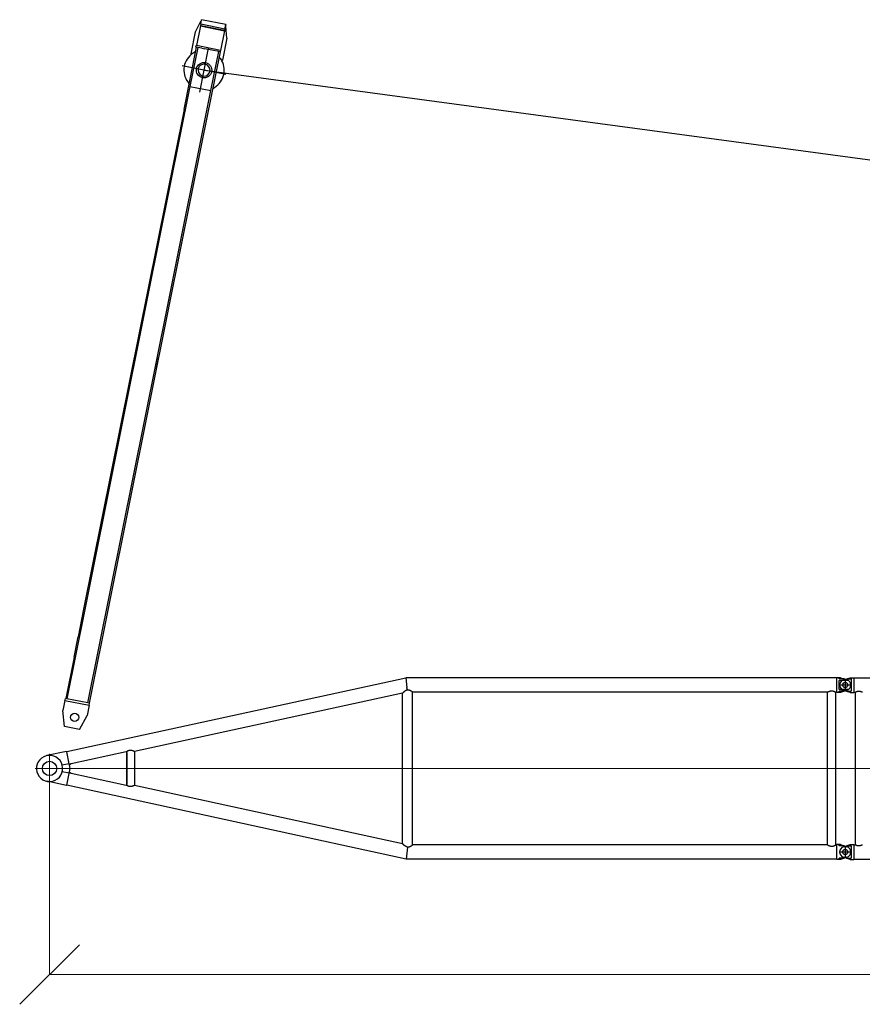
# Model space of a CAD drawing. Units: millimetres. Extents: x 0 to 998506, y 0 to 511525.
# Drawn here: x 469211 to 479801, y 332984 to 345367 of the extents above; entities that cross this region are included whole.
import ezdxf

# ---------------------------------------------------------------- set-up
doc = ezdxf.new("R2010")
doc.units = ezdxf.units.MM

# ---------------------------------------------------------------- blocks, each defined once
blk = doc.blocks.new('LR-1350 SL-60')
at = {"color": 0, "linetype": 'ByBlock', "lineweight": -2}
for p, q in [((83039.819249797, -238995.9159101578), (78779.31803958266, -239924.178189147)), ((88456.762243664, -238994.3100653653), (83039.64634024567, -238994.3100653649)), ((83039.64634024567, -238994.3100653649), (83052.55665644407, -239114.2106948131)), ((88456.76224366398, -239175.7100653653), (88456.762243664, -238990.7100653653)), ((88488.762243664, -238990.7100653653), (88456.762243664, -238990.7100653653)), ((88641.762243664, -239083.2100653654), (88485.762243664, -239083.2100653654)), ((88505.27895100185, -238990.7154709287), (88488.762243664, -238990.7154709287)), ((88488.762243664, -239006.7100653653), (88488.762243664, -238990.7154709287)), ((88554.71451870297, -239006.7100653653), (88488.762243664, -239006.7100653653)), ((88602.84868632638, -239025.1389882271), (88488.762243664, -239025.1389882271)), ((88488.76224366398, -239141.2811425036), (88488.762243664, -239025.1389882271)), ((88505.27895100185, -238990.7154709287), (88585.31055916956, -239016.6092388023)), ((88542.57446181632, -239016.4936663291), (88623.74522254664, -238990.7154709287)), ((88563.762243664, -239005.2100653653), (88563.762243664, -239161.2100653654)), ((88579.53840489713, -239004.7546640217), (88638.762243664, -239004.7546640217)), ((88623.74522254664, -238990.7154709287), (88638.762243664, -238990.7154709287)), ((88638.762243664, -238990.7100653654), (88670.762243664, -238990.7100653654)), ((88638.762243664, -239004.7546640217), (88638.762243664, -239161.6654667091)), ((88670.762243664, -238990.7100653654), (88670.762243664, -239175.7100653654)), ((88670.762243664, -238994.3100653654), (100456.762243664, -238994.3100653654)), ((83000.262243664, -239186.5056078582), (79631.6003438493, -239920.4572295052)), ((83000.26224366383, -241079.9777142048), (83000.262243664, -239186.4564282835)), ((83127.26224366383, -241093.7747837685), (83127.262243664, -239172.1100653649)), ((88342.96224366399, -239172.1100653653), (83127.262243664, -239172.1100653649)), ((88342.96224366385, -241093.7747837689), (88342.96224366399, -239172.1100653653)), ((88456.76224366398, -239172.1100653653), (88444.562243664, -239172.1100653653)), ((88444.56224366385, -241093.7747837688), (88444.562243664, -239172.1100653653)), ((88488.76224366398, -239175.7100653653), (88456.76224366398, -239175.7100653653)), ((88602.84868632638, -239141.2811425036), (88488.76224366398, -239141.2811425036)), ((88488.76224366398, -239175.704659802), (88488.76224366398, -239159.7100653653)), ((88554.71451870297, -239159.7100653653), (88488.76224366398, -239159.7100653653)), ((88505.27895100185, -239175.704659802), (88488.76224366398, -239175.704659802)), ((88554.71451870297, -239159.7100653653), (88505.27895100185, -239175.704659802)), ((88623.74522254664, -239175.704659802), (88542.57446181632, -239149.9264644017)), ((88585.31055916956, -239149.8108919283), (88554.71451870297, -239159.7100653653)), ((88579.53840489713, -239161.6654667091), (88638.762243664, -239161.6654667091)), ((88623.74522254664, -239175.704659802), (88638.762243664, -239175.704659802)), ((88638.762243664, -239175.7100653654), (88670.762243664, -239175.7100653654)), ((88670.762243664, -239172.1100653654), (88689.312243664, -239172.1100653654)), ((88689.312243664, -239172.1100653654), (88689.312243664, -241094.3100653654)), ((78777.791554858, -239917.1719903993), (78528.6366931627, -239971.456932083)), ((78777.791554858, -239917.1719903993), (78779.20408769936, -239923.6551773347)), ((78779.31803958266, -239924.178189147), (78779.20408769936, -239923.6551773347)), ((78811.6879586509, -240072.7483535128), (78779.31803958266, -239924.178189147)), ((79524.66583781935, -239922.2344038449), (78833.94351305217, -240072.912746562)), ((79534.65960472435, -239931.5520279431), (79524.66583781935, -239922.2344038449)), ((79524.66583781935, -239922.2344038449), (79524.91328199347, -239922.2344038449)), ((79525.67057018117, -239922.9078509202), (79534.94202064339, -239931.5520279431)), ((79534.65960472432, -240332.3828140125), (79534.65960472435, -239931.5520279431)), ((79534.65960472435, -239931.5520279431), (79534.94202064339, -239931.5520279431)), ((79534.94202064339, -239931.5520279431), (79534.94202064334, -240332.3828140125)), ((79631.61212106081, -239920.4546635299), (79631.61212106078, -240345.9905824627)), ((78811.6879586509, -240072.7483535128), (78723.65221223581, -240091.9292570188)), ((78814.4134302856, -240085.2576145924), (78811.6879586509, -240072.7483535128)), ((78833.94351305217, -240072.912746562), (78814.4134302856, -240085.2576145924)), ((78824.74450809797, -240132.6747837682), (78814.4134302856, -240085.2576145924)), ((78811.68795865084, -240192.6012140235), (78723.65221223581, -240173.4203105175)), ((78779.09013581595, -240342.2174020139), (78824.74450809797, -240132.6747837682)), ((78814.4134302856, -240180.0919529439), (78833.94351305212, -240192.4368209743)), ((78833.94351305212, -240192.4368209743), (79524.66583781932, -240343.1151636916)), ((78777.79155485795, -240348.1775771371), (78528.63669316264, -240293.8926354533)), ((78777.79155485795, -240348.1775771371), (78779.09013581595, -240342.2174020139)), ((81812.96224366387, -241003.2262594325), (78779.09013581595, -240342.2174020139)), ((79524.66583781932, -240343.1151636916), (79534.65960472432, -240332.3828140125)), ((79524.66583781932, -240343.1151636916), (79524.9471143913, -240343.1151636916)), ((79534.94202064334, -240332.3828140125), (79524.96869791957, -240343.0932085966)), ((79534.65960472432, -240332.3828140125), (79534.94202064334, -240332.3828140125)), ((83000.26224366383, -241079.9396381348), (79631.59261358278, -240345.9863322453)), ((83000.26224366383, -241079.3917989068), (79631.61212106078, -240345.4427432346)), ((83044.61760503554, -241271.5747837685), (81812.96224366387, -241003.2262594325)), ((88488.76224366383, -241090.7100653653), (88456.76224366383, -241090.7100653653)), ((88456.76224366383, -241275.7100653653), (88456.76224366383, -241090.7100653653)), ((88488.76224366383, -241106.7100653653), (88488.76224366383, -241090.7154709287)), ((88505.2789510017, -241090.7154709287), (88488.76224366383, -241090.7154709287)), ((88505.2789510017, -241090.7154709287), (88585.31055916942, -241116.6092388024)), ((88542.57446181632, -241116.4936663291), (88623.74522254664, -241090.7154709287)), ((88623.74522254664, -241090.7154709287), (88638.762243664, -241090.7154709287)), ((88638.762243664, -241090.7100653654), (88670.762243664, -241090.7100653654)), ((88670.762243664, -241090.7100653654), (88670.762243664, -241275.7100653654)), ((83060.89625618912, -241120.3917693568), (83044.61760503554, -241271.5747837685)), ((88342.96224366385, -241093.7747837689), (83127.26224366383, -241093.7747837685)), ((88456.76224366383, -241093.7747837689), (88444.56224366385, -241093.7747837688)), ((88641.762243664, -241183.2100653654), (88485.762243664, -241183.2100653654)), ((88554.71451870282, -241106.7100653653), (88488.76224366383, -241106.7100653653)), ((88563.762243664, -241105.2100653654), (88563.762243664, -241261.2100653654)), ((88579.53840489713, -241104.7546640217), (88638.762243664, -241104.7546640217)), ((88638.762243664, -241104.7546640217), (88638.762243664, -241261.6654667091)), ((88670.762243664, -241094.3100653654), (88689.312243664, -241094.3100653654)), ((88456.76224366383, -241271.5747837689), (83044.61760503554, -241271.5747837685)), ((88488.76224366383, -241275.7100653653), (88456.76224366383, -241275.7100653653)), ((88554.71451870279, -241259.7100653653), (88488.76224366383, -241259.7100653653)), ((88488.76224366383, -241275.704659802), (88488.76224366383, -241259.7100653653)), ((88505.27895100167, -241275.704659802), (88488.76224366383, -241275.704659802)), ((88554.71451870279, -241259.7100653653), (88505.27895100167, -241275.704659802)), ((88623.74522254664, -241275.704659802), (88542.57446181632, -241249.9264644017)), ((88585.31055916942, -241249.8108919283), (88554.71451870279, -241259.7100653653)), ((88579.53840489715, -241261.6654667091), (88638.762243664, -241261.6654667091)), ((88623.74522254664, -241275.704659802), (88638.762243664, -241275.704659802)), ((88638.762243664, -241275.7100653654), (88670.762243664, -241275.7100653654)), ((88670.762243664, -241272.1100653654), (100456.762243664, -241272.1100653654))]:
    blk.add_line(p, q, dxfattribs=at)
at = {"color": 0, "linetype": 'ByBlock', "lineweight": 9}
for p, q in [((78563.76224366392, -239950.1747837682), (78563.76224366392, -240315.1747837682)), ((88614.32730746278, -240132.6747837682), (78381.26224366392, -240132.6747837682)), ((88424.85428093848, -240133.2100653654), (106542.7329168368, -240133.2100653654))]:
    blk.add_line(p, q, dxfattribs=at)
at = {"color": 0, "linetype": 'ByBlock', "lineweight": -2}
for centre, radius in [((88563.762243664, -239083.2100653653), 33), ((78563.76224366392, -240132.6747837682), 90), ((88563.76224366383, -241183.2100653653), 33)]:
    blk.add_circle(centre, radius, dxfattribs=at)
for centre, radius, start, end in [((88563.762243664, -239083.2100653654), 69.99999999997283, 107.6187976327239, 252.3812023672761), ((88563.762243664, -239083.2100653653), 70.00000000000638, 287.9286901698114, 72.07091105492466), ((78563.76224366392, -240132.6747837682), 165.0000000000095, 14.29666365708711, 14.29613882511289), ((88563.762243664, -241183.2100653654), 69.99999999997283, 107.6187976327239, 252.3812023672761), ((88563.76224366383, -241183.2100653653), 70.00000000001086, 287.9286901698114, 72.07091105492466)]:
    blk.add_arc(centre, radius, start, end, dxfattribs=at)
for points in [[(83060.85317548423, -239145.4950770264), (83060.02146086127, -239145.6912536952), (83059.18933648762, -239145.8990356504), (83057.02911076599, -239146.4921748503), (83054.85915781464, -239147.1659305166), (83052.67756468907, -239147.9216208573), (83050.48241844492, -239148.7605640804), (83048.27180613767, -239149.6840783938), (83046.04381482294, -239150.6934820053), (83043.79853040821, -239151.7890845723), (83041.5104152754, -239152.9847568367), (83039.1772919782, -239154.2841970721), (83036.7969830703, -239155.6911035521), (83034.36731110542, -239157.2091745503), (83032.81462284847, -239158.2214339861), (83031.2018711234, -239159.3067246448), (83029.52869659412, -239160.4683099173), (83027.79473992447, -239161.7094531945), (83025.99964177833, -239163.0334178672), (83024.0981808755, -239164.4780468434), (83022.18024699314, -239165.9780584034), (83021.04598449712, -239166.8849864221), (83019.84509242098, -239167.8609738791), (83018.57949792722, -239168.9068887601), (83017.66110940458, -239169.6768892983), (83016.68678100163, -239170.5038431724), (83015.65883249228, -239171.3874604229), (83014.81052642663, -239172.1252518097), (83013.90085711723, -239172.9250361108), (83012.93360549753, -239173.7852536205), (83011.63613324758, -239174.955125339), (83010.42094691005, -239176.0676364346), (83009.60116613835, -239176.8275492618), (83008.83947351036, -239177.5405867788), (83008.13834442108, -239178.2030437842), (83007.42510851027, -239178.8831780799), (83006.7796044794, -239179.5043913136), (83006.1377615, -239180.1277140806), (83005.52423432091, -239180.7291336792), (83004.85427401078, -239181.3926465272), (83004.27090159804, -239181.9767632656), (83003.7746336713, -239182.4788962196), (83003.36598681915, -239182.8964577149), (83002.6598079399, -239183.6283684458), (83002.03362090353, -239184.2914056667), (83001.50477611039, -239184.8661942825), (83001.0600628824, -239185.3663912312), (83000.8834673352, -239185.5719782391), (83000.71317320038, -239185.7763364944), (83000.58137049602, -239185.9408813326), (83000.46328442567, -239186.0964320261), (83000.37794753112, -239186.2180457858), (83000.31262134333, -239186.3236653704), (83000.27539612973, -239186.4005006049), (83000.262243664, -239186.4564282835)], [(83060.85317548423, -239145.4950770264), (83060.1894691529, -239141.8922113722), (83059.51896618243, -239138.375439176), (83058.71985115026, -239134.3932066844), (83057.91663973629, -239130.6677951752), (83056.87969358108, -239126.3315959659), (83055.82624051446, -239122.5142956355), (83055.13256817644, -239120.325688395), (83054.4201487945, -239118.3344069588), (83053.51305519897, -239116.1458144454), (83052.55665644407, -239114.2106948131)], [(83127.262243664, -239172.1100653649), (83127.18474349115, -239172.054724641), (83127.1072276245, -239171.9994059017), (83126.8759093837, -239171.8345247459), (83126.64421798792, -239171.6696758935), (83125.72545777488, -239171.0189481898), (83124.81343152357, -239170.377763161), (83122.41062818441, -239168.7120712294), (83120.05326223801, -239167.1126205829), (83115.71748801324, -239164.2674981787), (83111.52400478831, -239161.6456811536), (83107.46411387305, -239159.2417262686), (83103.91202201314, -239157.2571090644), (83100.44714001426, -239155.4370798169), (83097.06377242273, -239153.7788389708), (83093.75622378477, -239152.2795869705), (83090.51879864669, -239150.9365242605), (83086.85898462468, -239149.5758656059), (83083.26674737484, -239148.4127161021), (83079.73405448193, -239147.4444700154), (83075.80254451005, -239146.5814219969), (83071.91497709959, -239145.9589861437), (83068.06027568653, -239145.5753848884), (83064.45556315055, -239145.4309677363), (83060.85317548423, -239145.4950770264)], [(88342.96224366399, -239172.1100653653), (88343.09300418664, -239172.0354098035), (88343.223820693, -239171.9608523837), (88343.61341874993, -239171.7395781859), (88344.00305122239, -239171.5194489688), (88345.5396945374, -239170.6628197202), (88347.0615933945, -239169.8329303352), (88351.27119835324, -239167.6378980486), (88355.37778542202, -239165.6475364238), (88360.20335522694, -239163.5142929321), (88364.91480316909, -239161.6622471246), (88369.52443348759, -239160.0868590317), (88374.04455042165, -239158.783588684), (88379.04710295633, -239157.6352311625), (88383.98954362367, -239156.8176442275), (88388.8883016021, -239156.328635104), (88393.75980606998, -239156.166011017), (88398.63854343334, -239156.3287923007), (88403.54462849627, -239156.8189306799), (88408.49456386178, -239157.638629743), (88413.50485213287, -239158.7900930786), (88418.02207723142, -239160.0938054379), (88422.62875230785, -239161.6692606264), (88427.33715520814, -239163.5209902569), (88432.15956377827, -239165.6535259426), (88436.25427164997, -239167.638392616), (88440.45139292935, -239169.8267303849), (88441.97554695154, -239170.6577217884), (88443.5144884135, -239171.5155343783), (88443.90625101287, -239171.7368492953), (88444.29911728024, -239171.9599701253), (88444.43070879707, -239172.0349680899), (88444.562243664, -239172.1100653653)], [(88689.312243664, -239172.1100653654), (88689.41199536125, -239172.0602314755), (88689.51178070095, -239172.0104649841), (88689.80968733974, -239171.8623902499), (88690.10744352361, -239171.7151447411), (88691.28177383284, -239171.1418447007), (88692.44858197715, -239170.5841241126), (88695.85095186204, -239169.0277415522), (88699.19477133686, -239167.6038900393), (88703.38253202355, -239165.9768121142), (88707.49650039869, -239164.5568340119), (88711.54436446865, -239163.3414677079), (88715.53381223982, -239162.3282251782), (88720.14397160555, -239161.3948771975), (88724.7111946136, -239160.7299272647), (88729.24721522418, -239160.3320009384), (88733.7637673975, -239160.1997237768), (88738.2767547184, -239160.3319706506), (88742.80917697285, -239160.7294468274), (88747.37274032146, -239161.3935232506), (88751.9791509249, -239162.3255708631), (88755.96979678953, -239163.3386052324), (88760.01887292704, -239164.5538916842), (88764.1340748011, -239165.9739198831), (88768.32309787523, -239167.6011794936), (88771.67083531259, -239169.0265487516), (88775.07725898622, -239170.5847641692), (88776.24410104164, -239171.1425150427), (88777.41847257629, -239171.7158494862), (88777.71560422082, -239171.8627889797), (88778.01302773338, -239172.0106249963), (88778.11265246576, -239172.0603115901), (88778.212243664, -239172.1100653654)], [(79524.91328199347, -239922.2344038449), (79525.10388918081, -239922.4039941959), (79525.29346186997, -239922.5726073783), (79525.48144076442, -239922.7397464275), (79525.67057018117, -239922.9078509202)], [(79631.6003438493, -239920.4572295052), (79631.51889551432, -239920.4466520652), (79631.37897326998, -239920.4029855302), (79631.15722713842, -239920.3195841668), (79630.87872638524, -239920.2056703774), (79630.37336585255, -239919.9878946008), (79629.76199188795, -239919.7156232598), (79629.05771299757, -239919.3964364191), (79628.35288302926, -239919.0742255637), (79627.58308746302, -239918.7210983476), (79626.75325102007, -239918.340389001), (79625.814529394, -239917.9108791064), (79624.81900172547, -239917.4577399418), (79623.77050732984, -239916.9840007709), (79622.02329696028, -239916.2044221313), (79620.18163092359, -239915.3983778497), (79618.25391064477, -239914.5743482352), (79616.24853754873, -239913.7408135969), (79613.12277952768, -239912.4948999765), (79609.9262582676, -239911.2950544841), (79606.66831439285, -239910.1576523125), (79604.13083169147, -239909.3369165585), (79601.60526977498, -239908.5810058422), (79599.09090584723, -239907.8928100237), (79596.58701711203, -239907.2752189633), (79593.71255864901, -239906.6546293863), (79590.87436210434, -239906.1400847466), (79588.06902040262, -239905.7328911099), (79585.29312646852, -239905.4343545417), (79582.57179176278, -239905.247172646), (79579.87656584958, -239905.1689644578), (79577.20389150117, -239905.2004951714), (79574.55021148972, -239905.3425299809), (79572.37753918012, -239905.542908517), (79570.21111134495, -239905.8194353759), (79568.04898539424, -239906.1727724583), (79565.88921873804, -239906.6035816648), (79563.72986878642, -239907.1125248962), (79561.5779344429, -239907.6976708645), (79559.41724993857, -239908.3633539895), (79557.24590936118, -239909.1108054039), (79555.06200679854, -239909.94125624), (79552.86363633841, -239910.8559376303), (79550.92921431275, -239911.7251769723), (79548.9706784465, -239912.6656261249), (79546.98665900205, -239913.6791086376), (79544.97578624178, -239914.76744806), (79542.93669042803, -239915.9324679416), (79541.24327273855, -239916.945879001), (79539.5067386599, -239918.027312308), (79537.72622227567, -239919.1794768764), (79535.90085766948, -239920.4050817203), (79534.38832176029, -239921.4538832704), (79532.8067053699, -239922.5820411972), (79531.15614486986, -239923.792883341), (79529.43677663169, -239925.0897375417), (79529.05030148284, -239925.3861445784), (79528.65546698708, -239925.6908001999)], [(79524.96869791957, -240343.0932085966), (79524.96330306471, -240343.0986962219), (79524.95790758816, -240343.1041845486), (79524.95251130051, -240343.1096737695), (79524.9471143913, -240343.1151636916)], [(79565.87044470335, -240359.466174073), (79564.66566329134, -240359.1916327515), (79563.4601428048, -240358.892785822), (79557.00388669659, -240356.8822086407), (79550.42758288296, -240354.135408896), (79544.76346306459, -240351.2279429133), (79538.8164807691, -240347.6689605898), (79534.84827448773, -240345.0244584601), (79530.51231915272, -240341.9042843465), (79529.24486665144, -240340.9488156162), (79527.91677611048, -240339.9272546248)], [(79631.59261358278, -240345.9863322453), (79631.52185933283, -240345.9898171647), (79631.41056882247, -240346.0166194022), (79631.24380186788, -240346.0699512895), (79631.03796103362, -240346.1447105077), (79630.67185562543, -240346.288888101), (79630.23242121981, -240346.4714445353), (79629.72817912477, -240346.687609713), (79629.11223159784, -240346.957021462), (79628.4278791701, -240347.2601659571), (79627.68068019985, -240347.5934749687), (79626.82798332625, -240347.9749564711), (79625.91423920712, -240348.3835640247), (79624.9436805812, -240348.8161398418), (79623.58646204711, -240349.4168435991), (79622.15072569683, -240350.0451485286), (79620.64246730751, -240350.6955518399), (79619.06768265628, -240351.3625507425), (79616.67553983488, -240352.3490770639), (79614.19628012175, -240353.3336798394), (79611.63918195528, -240354.3044902016), (79609.01095277125, -240355.2505452955), (79606.35813948131, -240356.1476982545), (79603.68334018, -240356.9889015835), (79600.66596880835, -240357.8555773042), (79597.6685741553, -240358.6237262823), (79594.68926290752, -240359.2889978978), (79591.82515867858, -240359.8301329394), (79588.99482887087, -240360.2644538963), (79586.1947962183, -240360.5906013199), (79583.42158345485, -240360.8072157617), (79580.87008176671, -240360.9090380405), (79578.33820180302, -240360.9144046587), (79575.82300975957, -240360.8225090801), (79573.32157183212, -240360.6325447684), (79570.83095421639, -240360.3437051874), (79568.34822310822, -240359.9551838011), (79565.87044470335, -240359.466174073)], [(83059.79470351335, -241120.331368921), (83056.4175567923, -241119.4060619296), (83053.01674657354, -241118.285464991), (83049.58506743112, -241116.9648214112), (83046.11531393912, -241115.4393744963), (83043.19462635924, -241114.0108720865), (83040.20367200574, -241112.4152628365), (83037.13773774682, -241110.6448949293), (83033.99211045072, -241108.6921165477), (83032.04136573573, -241107.4142460112), (83029.99901687124, -241106.0233558073), (83027.86428492884, -241104.5132988674), (83025.6363909801, -241102.8779281224), (83023.73522643643, -241101.4358457996), (83021.81738182687, -241099.93890029), (83020.09361365334, -241098.5581359786), (83018.2241676705, -241097.0237255126), (83016.84854416159, -241095.8704894493), (83015.35465379374, -241094.5952056549), (83014.08186914172, -241093.4899889295), (83012.680584057, -241092.2533420045), (83011.51748337175, -241091.2110237522), (83010.21720764413, -241090.0285107596), (83009.06332047842, -241088.9635197998), (83007.97341912732, -241087.9436246488), (83007.2839822201, -241087.2911647248), (83006.62248155393, -241086.6595570239), (83005.96388223208, -241086.0249948794), (83005.38020452435, -241085.4575395159), (83004.25871493749, -241084.3523622053), (83003.2576997044, -241083.3463977898), (83002.57775871243, -241082.6496545483), (83001.97487269405, -241082.0195483065), (83001.51796676664, -241081.5311332305), (83001.03256278201, -241080.9959234414), (83000.86224130633, -241080.8016701174), (83000.69712358795, -241080.6080142998), (83000.56568051143, -241080.4480035644), (83000.45600812888, -241080.3076625859), (83000.31638769599, -241080.1065594299), (83000.26224366383, -241079.9777142048)], [(83059.79470351335, -241120.331368921), (83060.07001686704, -241120.3482842782), (83060.34525819501, -241120.3639838242), (83060.62100780092, -241120.3784968587), (83060.89625618912, -241120.3917693568)], [(83060.89625618912, -241120.3917693568), (83064.48471279666, -241120.4535497591), (83068.07557269277, -241120.3084081538), (83071.93115384305, -241119.9237591558), (83075.81967638191, -241119.3001699182), (83079.7522240979, -241118.4358588531), (83083.28537793254, -241117.466557525), (83086.87813814773, -241116.3023152562), (83090.53853917305, -241114.9405235954), (83093.7749740185, -241113.5971176617), (83097.08151420296, -241112.0976360515), (83100.46384862624, -241110.4392813943), (83103.92766618819, -241108.6192563194), (83107.4786557886, -241106.6347634564), (83111.53553430544, -241104.2321467834), (83115.72581085376, -241101.612016026), (83120.05816283799, -241098.7689406128), (83122.41410008303, -241097.1703963874), (83124.81541946284, -241095.5056936325), (83125.72670985467, -241094.8650173965), (83126.6447233064, -241094.2148140308), (83126.87555714714, -241094.0505752313), (83127.10735486675, -241093.8853524531), (83127.18480709933, -241093.830079085), (83127.26224366383, -241093.7747837685)], [(88342.96224366385, -241093.7747837689), (88343.11896642872, -241093.8642466469), (88343.2757696684, -241093.9535684002), (88343.74287046709, -241094.2185364203), (88344.20860775944, -241094.4810604585), (88346.04214506678, -241095.4980792538), (88347.8548142529, -241096.4769759364), (88352.95367647005, -241099.0810689548), (88357.90516726777, -241101.3833332487), (88362.7855220484, -241103.4149119638), (88367.55339770865, -241105.1539891309), (88372.2220210607, -241106.6053997186), (88377.17332953513, -241107.8565903132), (88382.05309010303, -241108.7851750467), (88387.30102173612, -241109.4332833145), (88392.51601781603, -241109.7081949842), (88393.13915072865, -241109.7161773896), (88393.76224366383, -241109.7188381578)], [(88393.76224366383, -241109.7188381578), (88394.40772721835, -241109.71598273), (88395.053245802, -241109.7074164975), (88400.26278263272, -241109.4298043717), (88405.5053838999, -241108.7797816198), (88410.39112858864, -241107.8477177176), (88415.34875945676, -241106.5922781314), (88420.0087756314, -241105.1412398315), (88424.76776995213, -241103.4036499504), (88429.63889082822, -241101.3746988258), (88434.58946468774, -241099.0719609903), (88439.68738462991, -241096.4675417717), (88441.49143732598, -241095.4931003277), (88443.31616091006, -241094.4809023799), (88443.78196641465, -241094.2183387574), (88444.2490478846, -241093.9533804863), (88444.40568592679, -241093.864152541), (88444.56224366385, -241093.7747837688)], [(88778.212243664, -241094.3100653654), (88778.11268328471, -241094.359803757), (88778.01308939206, -241094.409475009), (88777.7155313306, -241094.5573778893), (88777.41864161358, -241094.7041978654), (88776.24440501977, -241095.2774688299), (88775.07769563771, -241095.8351600905), (88771.66532709068, -241097.3960150399), (88768.31184306632, -241098.8235598158), (88764.12527448351, -241100.4494398927), (88760.01242763821, -241101.8683192653), (88755.9656196829, -241103.0826830789), (88751.97716777009, -241104.0950164797), (88747.37085198308, -241105.0269361879), (88742.80737531821, -241105.6908941455), (88738.27503219851, -241106.0882608925), (88733.76211704692, -241106.2204069688), (88729.25046540663, -241106.0883200025), (88724.7193997569, -241105.6911610523), (88720.15722434294, -241105.0275608106), (88715.55224341, -241104.0961499696), (88711.56158401752, -241103.0834357461), (88707.51250819939, -241101.8684640048), (88703.39732008683, -241100.4487454637), (88699.20832381102, -241098.8217908409), (88695.85703726635, -241097.3950773269), (88692.44694199089, -241095.8352311605), (88691.27987172361, -241095.2773670917), (88690.1052816205, -241094.7039196191), (88689.80818968009, -241094.556997953), (88689.5113340517, -241094.4094431743), (88689.41177211191, -241094.359787818), (88689.312243664, -241094.3100653654)]]:
    blk.add_spline(points, degree=3, dxfattribs=at)
blk = doc.blocks.new('_Oblique')
at = {"color": 0, "lineweight": -2}
blk.add_line((-0.5, -0.5), (0.5, 0.5), dxfattribs=at)

msp = doc.modelspace()

# ---------------------------------------------------------------- linework, layer by layer
at = {"color": 0, "linetype": 'ByBlock', "lineweight": -2}
for p, q in [((471486.4481115661, 345309.627609959), (471497.9905373336, 345367.1511724312)), ((471801.931991244, 345306.162709357), (471497.9905373336, 345367.1511724312)), ((471421.5489275126, 345214.9285172981), (471488.900567436, 345347.2642894824)), ((471482.527475255, 345290.0887725697), (471432.8143858572, 345042.3391507418)), ((471482.527475255, 345290.0887725697), (471487.4297567687, 345289.1050876811)), ((471486.4481115661, 345309.627609959), (471482.532301367, 345290.1128200271)), ((471482.532301367, 345290.1128200271), (471786.4737569509, 345229.1243652933)), ((471790.3895671501, 345248.6391552252), (471486.4481115661, 345309.627609959)), ((471487.4298190014, 345289.1053978234), (471487.434582155, 345289.1291354246)), ((471781.5667098258, 345230.0843045079), (471487.4298190014, 345289.1053978234)), ((471488.900567436, 345347.2642894824), (471493.8027449113, 345346.28062547)), ((471790.3895671501, 345248.6391552252), (471786.4737569509, 345229.1243652933)), ((471790.3895671501, 345248.6391552252), (471801.931991244, 345306.162709357)), ((471801.6790423564, 345304.9012675561), (471797.744302802, 345285.2921415011)), ((471797.744302802, 345285.2921415011), (471802.6465843153, 345284.3084566126)), ((471813.7314486117, 345136.2337262109), (471802.6465843153, 345284.3084566126)), ((471366.069099796, 344938.4398399232), (471421.5489275126, 345214.9285172981)), ((471786.4689291068, 345229.1003094771), (471736.7558397091, 344981.3506876493)), ((471813.7314486117, 345136.2337262109), (471758.2516208952, 344859.7450488359)), ((471781.5666475931, 345230.0839943657), (471786.4689291068, 345229.1003094771)), ((471781.5667098258, 345230.0843045079), (471781.5714746046, 345230.1080502086)), ((471430.8405589084, 345022.3365507316), (471273.4512442593, 344237.9728417693)), ((471448.4887723578, 345018.7952851327), (471350.1202834987, 344528.5671337586)), ((471425.9382773947, 345023.3202356201), (471429.873016949, 345042.9293616751)), ((471425.9382773947, 345023.3202356201), (471426.9187336974, 345023.1234986424)), ((471426.9187336974, 345023.1234986424), (471430.8534732518, 345042.7326246974)), ((471430.8405589084, 345022.3365507316), (471426.9187336974, 345023.1234986424)), ((471429.873016949, 345042.9293616751), (471430.8534732518, 345042.7326246974)), ((471448.4887723578, 345018.7952851327), (471430.8405589084, 345022.3365507316)), ((471432.8143858572, 345042.3391507418), (471430.8534732518, 345042.7326246974)), ((471736.7558397091, 344981.3506876493), (471432.8143858572, 345042.3391507418)), ((471498.4550148953, 345008.7691294363), (471448.4887723578, 345018.7952851327)), ((471473.5500255811, 344457.4949256219), (471583.8801226855, 345007.334820203)), ((471501.5010913803, 345008.1579080286), (471498.4550148953, 345008.7691294363)), ((471501.5010913803, 345008.1579080286), (471522.4850179158, 345003.9473029505)), ((471522.4850179158, 345003.9473029505), (471538.6063561577, 345000.7124179754)), ((471713.2119740998, 344965.6763011487), (471538.6063561577, 345000.7124179754)), ((471366.6943992748, 344928.0300587197), (471366.069099796, 344938.4398399232)), ((471730.8601875509, 344962.1350355495), (471500.0241821854, 343826.9919681306)), ((471614.8434852407, 344475.4481497747), (471713.2119740998, 344965.6763011487)), ((471730.8601875509, 344962.1350355495), (471713.2119740998, 344965.6763011487)), ((471734.7820127817, 344961.3480876346), (471730.8601875509, 344962.1350355495)), ((471734.7820127817, 344961.3480876346), (471738.7167523361, 344980.9572136896)), ((471734.7820127817, 344961.3480876346), (471735.7624690845, 344961.1513506569)), ((471735.7624690845, 344961.1513506569), (471739.6972086388, 344980.7604767118)), ((471738.7167523361, 344980.9572136896), (471736.7558397091, 344981.3506876493)), ((471738.7167523361, 344980.9572136896), (471739.6972086388, 344980.7604767118)), ((471803.6350214238, 344677.2498243602), (471253.7951268427, 344787.5799214646)), ((471758.2516208952, 344859.7450488359), (471753.6587991616, 344850.3823284686)), ((471528.7150741333, 344732.4148729125), (529656.5760828311, 336909.882253578)), ((471350.1202834987, 344528.5671337586), (470835.9854406754, 341966.3302174701)), ((471350.1202834987, 344528.5671337586), (471614.8434852407, 344475.4481497747)), ((471072.9741149954, 341774.9937385832), (471614.8434852407, 344475.4481497747)), ((471276.3926131676, 344237.3826308362), (470821.2785961345, 341969.2812721358)), ((471273.4512442593, 344237.9728417693), (471276.3926131676, 344237.3826308362)), ((471500.0241821854, 343826.9919681306), (471085.722131737, 341762.2806905936)), ((470821.2785961345, 341969.2812721358), (470015.158786004, 337952.3250373908)), ((470835.9854406754, 341966.3302174701), (470029.8656305445, 337949.3739827251)), ((470069.4592398974, 336774.3015644969), (471072.9741149954, 341774.9937385832)), ((471085.722131737, 341762.2806905936), (470084.1660844368, 336771.3505098216)), ((470928.7573813681, 340978.7531234431), (470958.1204576334, 341125.0866369815)), ((470029.8656305445, 337949.3739827251), (469804.7360381546, 336827.4205484809)), ((470015.158786004, 337952.3250373908), (469945.8448799665, 337606.8929949231)), ((469894.6932657599, 337351.9743562086), (469945.8448799665, 337606.8929949231)), ((469894.6932657599, 337351.9743562086), (469790.0291936123, 336830.3716031371)), ((469781.1921725462, 336811.7461619802), (469785.1269121005, 336831.3552880351)), ((469790.0291936123, 336830.3716031371), (469785.1269121005, 336831.3552880351)), ((469804.7360381546, 336827.4205484809), (469790.0291936123, 336830.3716031371)), ((470069.4592398974, 336774.3015644969), (469804.7360381546, 336827.4205484809)), ((469780.2084876575, 336806.8438804665), (469754.6326805542, 336679.3845611092)), ((469776.2898910324, 336812.7298468688), (469781.1921725462, 336811.7461619802)), ((469780.2084876576, 336806.8438804664), (469781.1921725462, 336811.7461619802)), ((469780.2084876576, 336806.8438804664), (470084.1499415005, 336745.8554173756)), ((470084.1499415005, 336745.8554173756), (470058.5741343971, 336618.3960980184)), ((470084.1660844368, 336771.3505098216), (470069.4592398974, 336774.3015644969)), ((470084.1499415005, 336745.8554173756), (470089.0683659434, 336770.3668249443)), ((470089.0683659434, 336770.3668249443), (470084.1660844368, 336771.3505098216)), ((469775.3365727378, 336479.6446731533), (469754.6326805542, 336679.3845611092)), ((469962.4164918155, 336442.1054806692), (470058.5741343971, 336618.3960980184)), ((469962.4164918155, 336442.1054806692), (469775.3365727378, 336479.6446731533))]:
    msp.add_line(p, q, dxfattribs=at)
at = {"lineweight": 9}
for p, q in [((469586.4393933976, 335950.1453217579), (469586.4393933976, 333358.9178803082)), ((469585.6393933976, 333359.3178803083), (498262.9375752795, 333359.3178803083))]:
    msp.add_line(p, q, dxfattribs=at)
at = {"color": 0, "linetype": 'ByBlock', "lineweight": -2}
for centre, radius in [((471528.7150741335, 344732.4148729124), 96.85000000000939), ((469902.6050280963, 336593.2646643108), 51.96044359897309)]:
    msp.add_circle(centre, radius, dxfattribs=at)
for radius, start, end in [(254.0000000000148, 129.6336699319425, 221.6145230185578), (253.9999999999908, 115.6930551993577, 129.6336699319425), (254.0000000000259, 27.673908285577, 41.61452301855784), (74.99999999999994, 78.65378910885292, 181.2617743654422), (75.00000000001397, 181.2617743654422, 78.65378910885292), (253.9999999999729, 295.6930551993577, 27.673908285577)]:
    msp.add_arc((471528.7150741333, 344732.4148729125), radius, start, end, dxfattribs=at)

# ---------------------------------------------------------------- block references
msp.add_blockref('LR-1350 SL-60', (391022.6771497346, 576082.8201055264), dxfattribs=at)
at = {"lineweight": 9, "xscale": 750, "yscale": 750, "zscale": 750, "rotation": 180}
msp.add_blockref('_Oblique', (469586.4393933976, 333359.3178803083), dxfattribs=at)

doc.saveas('drawing.dxf')
